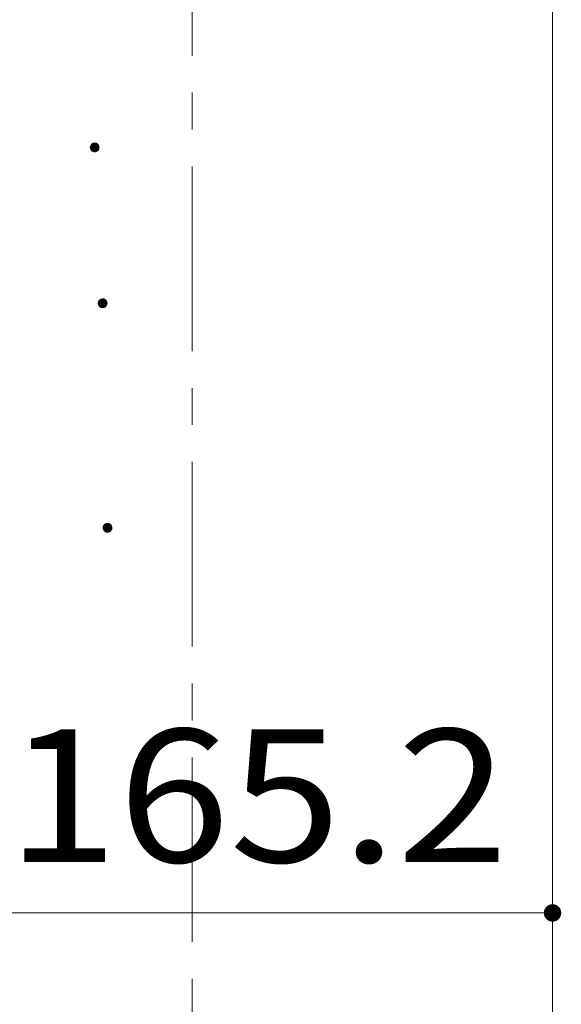
# Model space of a CAD drawing. Units: millimetres. Extents: x -767 to 1531, y -1383 to 1169.
# Drawn here: x -93 to 31, y -249 to -24 of the extents above; entities that cross this region are included whole.
import ezdxf

# ---------------------------------------------------------------- set-up
doc = ezdxf.new("R2010")
doc.units = ezdxf.units.MM
doc.header["$LTSCALE"] = 10
doc.linetypes.add('JWW_CENTER1', pattern=[6.773333, 4.233333, -0.846667, 0.846667, -0.846667])
for name, color, linetype in [('その他', 7, 'Continuous'), ('躯体', 7, 'Continuous'), ('通り芯', 7, 'Continuous')]:
    doc.layers.add(name, color=color, linetype=linetype)
doc.styles.add('ＭＳ ゴシック', font='txt', dxfattribs={"height": 1})

msp = doc.modelspace()

# ---------------------------------------------------------------- linework, layer by layer
at = {"layer": 'その他', "color": 7, "linetype": 'Continuous', "lineweight": 9}
msp.add_line((-136.07, -228.34), (29.13, -228.34), dxfattribs=at)
at = {"layer": 'その他', "color": 7, "linetype": 'Continuous', "lineweight": 9, "const_width": 2}
msp.add_lwpolyline([(30.13, -228.34, 0.414214), (29.13, -227.34, 0.414214), (28.13, -228.34, 0.414214), (29.13, -229.34, 0.414214)], format="xyb", close=True, dxfattribs=at)
at = {"layer": '躯体', "color": 3, "linetype": 'Continuous', "lineweight": 9}
msp.add_line((29.13, 414.66), (29.13, -739.54), dxfattribs=at)
at = {"layer": '躯体', "color": 7, "linetype": 'Continuous', "lineweight": 9}
for p, q in [((-76.15, -51.89), (-76.26, -51.94)), ((-76.03, -51.85), (-76.15, -51.89)), ((-75.91, -51.83), (-76.03, -51.85)), ((-75.78, -51.82), (-75.91, -51.83)), ((-75.78, -51.82), (-75.78, -53.82)), ((-75.72, -51.82), (-75.78, -51.82)), ((-75.59, -51.84), (-75.72, -51.82)), ((-75.47, -51.87), (-75.59, -51.84)), ((-75.35, -51.92), (-75.47, -51.87)), ((-75.24, -51.98), (-75.35, -51.92)), ((-76.76, -52.63), (-76.78, -52.76)), ((-76.78, -52.76), (-76.78, -52.82)), ((-74.78, -52.82), (-76.78, -52.82)), ((-76.78, -52.82), (-76.77, -52.95)), ((-76.77, -52.95), (-76.75, -53.07)), ((-76.73, -52.51), (-76.76, -52.63)), ((-76.75, -53.07), (-76.71, -53.19)), ((-76.69, -52.39), (-76.73, -52.51)), ((-76.71, -53.19), (-76.66, -53.3)), ((-76.62, -52.28), (-76.69, -52.39)), ((-76.66, -53.3), (-76.59, -53.41)), ((-76.55, -52.18), (-76.62, -52.28)), ((-76.59, -53.41), (-76.51, -53.51)), ((-76.47, -52.09), (-76.55, -52.18)), ((-76.51, -53.51), (-76.42, -53.59)), ((-76.37, -52.01), (-76.47, -52.09)), ((-76.42, -53.59), (-76.32, -53.66)), ((-76.26, -51.94), (-76.37, -52.01)), ((-76.32, -53.66), (-76.21, -53.73)), ((-76.21, -53.73), (-76.09, -53.77)), ((-76.09, -53.77), (-75.97, -53.8)), ((-75.97, -53.8), (-75.84, -53.82)), ((-75.84, -53.82), (-75.78, -53.82)), ((-75.78, -53.82), (-75.66, -53.81)), ((-75.66, -53.81), (-75.53, -53.79)), ((-75.53, -53.79), (-75.41, -53.75)), ((-75.41, -53.75), (-75.3, -53.7)), ((-75.3, -53.7), (-75.19, -53.63)), ((-75.14, -52.05), (-75.24, -51.98)), ((-75.19, -53.63), (-75.1, -53.55)), ((-75.05, -52.14), (-75.14, -52.05)), ((-75.1, -53.55), (-75.01, -53.46)), ((-74.97, -52.23), (-75.05, -52.14)), ((-75.01, -53.46), (-74.94, -53.36)), ((-74.9, -52.34), (-74.97, -52.23)), ((-74.94, -53.36), (-74.88, -53.25)), ((-74.85, -52.45), (-74.9, -52.34)), ((-74.88, -53.25), (-74.83, -53.13)), ((-74.81, -52.57), (-74.85, -52.45)), ((-74.83, -53.13), (-74.8, -53.01)), ((-74.79, -52.7), (-74.81, -52.57)), ((-74.8, -53.01), (-74.78, -52.88)), ((-74.78, -52.82), (-74.79, -52.7)), ((-74.78, -52.88), (-74.78, -52.82)), ((-74.8, -88.03), (-74.87, -88.14)), ((-74.73, -87.93), (-74.8, -88.03)), ((-74.65, -87.84), (-74.73, -87.93)), ((-74.55, -87.76), (-74.65, -87.84)), ((-74.44, -87.69), (-74.55, -87.76)), ((-74.33, -87.63), (-74.44, -87.69)), ((-74.21, -87.6), (-74.33, -87.63)), ((-74.09, -87.57), (-74.21, -87.6)), ((-73.96, -87.56), (-74.09, -87.57)), ((-73.96, -87.56), (-73.96, -89.56)), ((-73.9, -87.57), (-73.96, -87.56)), ((-73.77, -87.58), (-73.9, -87.57)), ((-73.65, -87.61), (-73.77, -87.58)), ((-73.53, -87.66), (-73.65, -87.61)), ((-73.42, -87.72), (-73.53, -87.66)), ((-73.32, -87.79), (-73.42, -87.72)), ((-73.23, -87.88), (-73.32, -87.79)), ((-73.15, -87.98), (-73.23, -87.88)), ((-73.08, -88.08), (-73.15, -87.98)), ((-74.94, -88.38), (-74.96, -88.5)), ((-74.96, -88.5), (-74.96, -88.56)), ((-72.96, -88.56), (-74.96, -88.56)), ((-74.96, -88.56), (-74.95, -88.69)), ((-74.95, -88.69), (-74.93, -88.81)), ((-74.91, -88.26), (-74.94, -88.38)), ((-74.93, -88.81), (-74.89, -88.93)), ((-74.87, -88.14), (-74.91, -88.26)), ((-74.89, -88.93), (-74.84, -89.05)), ((-74.84, -89.05), (-74.77, -89.15)), ((-74.77, -89.15), (-74.69, -89.25)), ((-74.69, -89.25), (-74.6, -89.33)), ((-74.6, -89.33), (-74.5, -89.41)), ((-74.5, -89.41), (-74.39, -89.47)), ((-74.39, -89.47), (-74.27, -89.52)), ((-74.27, -89.52), (-74.15, -89.55)), ((-74.15, -89.55), (-74.02, -89.56)), ((-74.02, -89.56), (-73.96, -89.56)), ((-73.96, -89.56), (-73.84, -89.56)), ((-73.84, -89.56), (-73.71, -89.53)), ((-73.71, -89.53), (-73.59, -89.49)), ((-73.59, -89.49), (-73.48, -89.44)), ((-73.48, -89.44), (-73.37, -89.37)), ((-73.37, -89.37), (-73.28, -89.29)), ((-73.28, -89.29), (-73.19, -89.2)), ((-73.19, -89.2), (-73.12, -89.1)), ((-73.12, -89.1), (-73.06, -88.99)), ((-73.03, -88.2), (-73.08, -88.08)), ((-73.06, -88.99), (-73.01, -88.87)), ((-72.99, -88.32), (-73.03, -88.2)), ((-73.01, -88.87), (-72.98, -88.75)), ((-72.97, -88.44), (-72.99, -88.32)), ((-72.98, -88.75), (-72.96, -88.63)), ((-72.96, -88.56), (-72.97, -88.44)), ((-72.96, -88.63), (-72.96, -88.56)), ((-73.82, -139.86), (-73.84, -139.98)), ((-73.79, -139.74), (-73.82, -139.86)), ((-73.75, -139.62), (-73.79, -139.74)), ((-73.69, -139.51), (-73.75, -139.62)), ((-73.61, -139.41), (-73.69, -139.51)), ((-73.53, -139.32), (-73.61, -139.41)), ((-73.43, -139.24), (-73.53, -139.32)), ((-73.32, -139.17), (-73.43, -139.24)), ((-73.21, -139.12), (-73.32, -139.17)), ((-73.09, -139.08), (-73.21, -139.12)), ((-72.97, -139.05), (-73.09, -139.08)), ((-72.84, -139.05), (-72.97, -139.05)), ((-72.84, -139.05), (-72.84, -141.05)), ((-72.78, -139.05), (-72.84, -139.05)), ((-72.65, -139.06), (-72.78, -139.05)), ((-72.53, -139.09), (-72.65, -139.06)), ((-72.42, -139.14), (-72.53, -139.09)), ((-72.31, -139.2), (-72.42, -139.14)), ((-72.2, -139.28), (-72.31, -139.2)), ((-72.11, -139.36), (-72.2, -139.28)), ((-72.03, -139.46), (-72.11, -139.36)), ((-71.97, -139.56), (-72.03, -139.46)), ((-71.91, -139.68), (-71.97, -139.56)), ((-71.87, -139.8), (-71.91, -139.68)), ((-71.85, -139.92), (-71.87, -139.8)), ((-71.84, -140.05), (-71.85, -139.92)), ((-73.84, -139.98), (-73.84, -140.05)), ((-71.84, -140.05), (-73.84, -140.05)), ((-73.84, -140.05), (-73.83, -140.17)), ((-73.83, -140.17), (-73.81, -140.29)), ((-73.81, -140.29), (-73.77, -140.41)), ((-73.77, -140.41), (-73.72, -140.53)), ((-73.72, -140.53), (-73.65, -140.63)), ((-73.65, -140.63), (-73.57, -140.73)), ((-73.57, -140.73), (-73.48, -140.82)), ((-73.48, -140.82), (-73.38, -140.89)), ((-73.38, -140.89), (-73.27, -140.95)), ((-73.27, -140.95), (-73.15, -141)), ((-73.15, -141), (-73.03, -141.03)), ((-73.03, -141.03), (-72.9, -141.04)), ((-72.9, -141.04), (-72.84, -141.05)), ((-72.84, -141.05), (-72.72, -141.04)), ((-72.72, -141.04), (-72.59, -141.01)), ((-72.59, -141.01), (-72.47, -140.98)), ((-72.47, -140.98), (-72.36, -140.92)), ((-72.36, -140.92), (-72.25, -140.86)), ((-72.25, -140.86), (-72.16, -140.78)), ((-72.16, -140.78), (-72.07, -140.68)), ((-72.07, -140.68), (-72, -140.58)), ((-72, -140.58), (-71.94, -140.47)), ((-71.94, -140.47), (-71.89, -140.36)), ((-71.89, -140.36), (-71.86, -140.23)), ((-71.86, -140.23), (-71.84, -140.11)), ((-71.84, -140.11), (-71.84, -140.05))]:
    msp.add_line(p, q, dxfattribs=at)
at = {"layer": '躯体', "color": 7, "linetype": 'Continuous', "lineweight": 0}
for p, q in [((-75.36, -51.92), (-76.2, -51.92)), ((-75.38, -51.91), (-76.18, -51.91)), ((-75.41, -51.9), (-76.16, -51.9)), ((-75.43, -51.89), (-76.13, -51.89)), ((-75.46, -51.88), (-76.1, -51.88)), ((-75.49, -51.87), (-76.07, -51.87)), ((-75.53, -51.86), (-76.04, -51.86)), ((-75.56, -51.85), (-76, -51.85)), ((-75.61, -51.84), (-75.94, -51.84)), ((-75.69, -51.83), (-75.86, -51.83)), ((-74.79, -52.74), (-76.78, -52.74)), ((-74.79, -52.75), (-76.78, -52.75)), ((-74.78, -52.76), (-76.78, -52.76)), ((-74.78, -52.77), (-76.78, -52.77)), ((-74.78, -52.78), (-76.78, -52.78)), ((-74.78, -52.79), (-76.78, -52.79)), ((-74.78, -52.8), (-76.78, -52.8)), ((-74.78, -52.81), (-76.78, -52.81)), ((-74.78, -52.82), (-76.78, -52.82)), ((-74.78, -52.83), (-76.78, -52.83)), ((-74.78, -52.84), (-76.78, -52.84)), ((-74.78, -52.85), (-76.78, -52.85)), ((-74.78, -52.86), (-76.78, -52.86)), ((-74.78, -52.87), (-76.78, -52.87)), ((-74.78, -52.88), (-76.78, -52.88)), ((-74.78, -52.89), (-76.78, -52.89)), ((-74.78, -52.9), (-76.78, -52.9)), ((-74.79, -52.91), (-76.78, -52.91)), ((-74.8, -52.66), (-76.77, -52.66)), ((-74.79, -52.67), (-76.77, -52.67)), ((-74.79, -52.68), (-76.77, -52.68)), ((-74.79, -52.69), (-76.77, -52.69)), ((-74.79, -52.7), (-76.77, -52.7)), ((-74.79, -52.71), (-76.77, -52.71)), ((-74.79, -52.72), (-76.77, -52.72)), ((-74.79, -52.73), (-76.77, -52.73)), ((-74.79, -52.92), (-76.77, -52.92)), ((-74.79, -52.93), (-76.77, -52.93)), ((-74.79, -52.94), (-76.77, -52.94)), ((-74.79, -52.95), (-76.77, -52.95)), ((-74.79, -52.96), (-76.77, -52.96)), ((-74.79, -52.97), (-76.77, -52.97)), ((-74.79, -52.98), (-76.77, -52.98)), ((-74.8, -52.99), (-76.77, -52.99)), ((-74.81, -52.61), (-76.76, -52.61)), ((-74.8, -52.62), (-76.76, -52.62)), ((-74.8, -52.63), (-76.76, -52.63)), ((-74.8, -52.64), (-76.76, -52.64)), ((-74.8, -52.65), (-76.76, -52.65)), ((-74.8, -53), (-76.76, -53)), ((-74.8, -53.01), (-76.76, -53.01)), ((-74.8, -53.02), (-76.76, -53.02)), ((-74.8, -53.03), (-76.76, -53.03)), ((-74.81, -53.04), (-76.76, -53.04)), ((-74.81, -52.57), (-76.75, -52.57)), ((-74.81, -52.58), (-76.75, -52.58)), ((-74.81, -52.59), (-76.75, -52.59)), ((-74.81, -52.6), (-76.75, -52.6)), ((-74.81, -53.05), (-76.75, -53.05)), ((-74.81, -53.06), (-76.75, -53.06)), ((-74.81, -53.07), (-76.75, -53.07)), ((-74.82, -53.08), (-76.75, -53.08)), ((-74.83, -52.53), (-76.74, -52.53)), ((-74.82, -52.54), (-76.74, -52.54)), ((-74.82, -52.55), (-76.74, -52.55)), ((-74.82, -52.56), (-76.74, -52.56)), ((-74.82, -53.09), (-76.74, -53.09)), ((-74.82, -53.1), (-76.74, -53.1)), ((-74.82, -53.11), (-76.74, -53.11)), ((-74.84, -52.5), (-76.73, -52.5)), ((-74.83, -52.51), (-76.73, -52.51)), ((-74.83, -52.52), (-76.73, -52.52)), ((-74.83, -53.12), (-76.73, -53.12)), ((-74.83, -53.13), (-76.73, -53.13)), ((-74.83, -53.14), (-76.73, -53.14)), ((-74.84, -52.48), (-76.72, -52.48)), ((-74.84, -52.49), (-76.72, -52.49)), ((-74.84, -53.15), (-76.72, -53.15)), ((-74.84, -53.16), (-76.72, -53.16)), ((-74.84, -53.17), (-76.72, -53.17)), ((-74.85, -52.45), (-76.71, -52.45)), ((-74.85, -52.46), (-76.71, -52.46)), ((-74.85, -52.47), (-76.71, -52.47)), ((-74.85, -53.18), (-76.71, -53.18)), ((-74.85, -53.19), (-76.71, -53.19)), ((-74.86, -53.2), (-76.71, -53.2)), ((-74.86, -52.43), (-76.7, -52.43)), ((-74.86, -52.44), (-76.7, -52.44)), ((-74.86, -53.21), (-76.7, -53.21)), ((-74.86, -53.22), (-76.7, -53.22)), ((-74.88, -52.4), (-76.69, -52.4)), ((-74.87, -52.41), (-76.69, -52.41)), ((-74.87, -52.42), (-76.69, -52.42)), ((-74.87, -53.23), (-76.69, -53.23)), ((-74.87, -53.24), (-76.69, -53.24)), ((-74.88, -52.39), (-76.68, -52.39)), ((-74.88, -53.25), (-76.68, -53.25)), ((-74.88, -53.26), (-76.68, -53.26)), ((-74.89, -52.37), (-76.67, -52.37)), ((-74.89, -52.38), (-76.67, -52.38)), ((-74.89, -53.27), (-76.67, -53.27)), ((-74.89, -53.28), (-76.67, -53.28)), ((-74.9, -52.35), (-76.66, -52.35)), ((-74.9, -52.36), (-76.66, -52.36)), ((-74.9, -53.29), (-76.66, -53.29)), ((-74.9, -53.3), (-76.66, -53.3)), ((-74.91, -52.33), (-76.65, -52.33)), ((-74.91, -52.34), (-76.65, -52.34)), ((-74.91, -53.31), (-76.65, -53.31)), ((-74.91, -53.32), (-76.65, -53.32)), ((-74.93, -52.31), (-76.64, -52.31)), ((-74.92, -52.32), (-76.64, -52.32)), ((-74.92, -53.33), (-76.64, -53.33)), ((-74.92, -53.34), (-76.64, -53.34)), ((-74.94, -52.29), (-76.63, -52.29)), ((-74.93, -52.3), (-76.63, -52.3)), ((-74.93, -53.35), (-76.63, -53.35)), ((-74.94, -52.28), (-76.62, -52.28)), ((-74.94, -53.36), (-76.62, -53.36)), ((-74.94, -53.37), (-76.62, -53.37)), ((-74.95, -52.27), (-76.61, -52.27)), ((-74.95, -53.38), (-76.61, -53.38)), ((-74.96, -52.25), (-76.6, -52.25)), ((-74.96, -52.26), (-76.6, -52.26)), ((-74.96, -53.39), (-76.6, -53.39)), ((-74.96, -53.4), (-76.6, -53.4)), ((-74.97, -52.24), (-76.59, -52.24)), ((-74.97, -53.41), (-76.59, -53.41)), ((-74.98, -52.23), (-76.58, -52.23)), ((-74.98, -53.42), (-76.58, -53.42)), ((-74.99, -53.43), (-76.58, -53.43)), ((-74.99, -52.21), (-76.57, -52.21)), ((-74.99, -52.22), (-76.57, -52.22)), ((-74.99, -53.44), (-76.57, -53.44)), ((-75, -52.2), (-76.56, -52.2)), ((-75, -53.45), (-76.56, -53.45)), ((-75.01, -52.19), (-76.55, -52.19)), ((-75.01, -53.46), (-76.55, -53.46)), ((-75.02, -52.18), (-76.54, -52.18)), ((-75.02, -53.47), (-76.54, -53.47)), ((-75.04, -52.16), (-76.53, -52.16)), ((-75.03, -52.17), (-76.53, -52.17)), ((-75.03, -53.48), (-76.53, -53.48)), ((-75.04, -53.49), (-76.53, -53.49)), ((-75.04, -52.15), (-76.52, -52.15)), ((-75.05, -53.5), (-76.52, -53.5)), ((-75.05, -52.14), (-76.51, -52.14)), ((-75.05, -53.51), (-76.51, -53.51)), ((-75.06, -52.13), (-76.5, -52.13)), ((-75.06, -53.52), (-76.5, -53.52)), ((-75.07, -52.12), (-76.49, -52.12)), ((-75.07, -53.53), (-76.49, -53.53)), ((-75.08, -52.11), (-76.48, -52.11)), ((-75.08, -53.54), (-76.48, -53.54)), ((-75.09, -52.1), (-76.47, -52.1)), ((-75.09, -53.55), (-76.47, -53.55)), ((-75.11, -52.09), (-76.46, -52.09)), ((-75.1, -53.56), (-76.46, -53.56)), ((-75.12, -52.08), (-76.45, -52.08)), ((-75.12, -53.57), (-76.45, -53.57)), ((-75.13, -52.07), (-76.43, -52.07)), ((-75.13, -53.58), (-76.43, -53.58)), ((-75.14, -52.06), (-76.42, -52.06)), ((-75.14, -53.59), (-76.42, -53.59)), ((-75.15, -52.05), (-76.41, -52.05)), ((-75.15, -53.6), (-76.41, -53.6)), ((-75.16, -52.04), (-76.4, -52.04)), ((-75.16, -53.61), (-76.4, -53.61)), ((-75.18, -52.03), (-76.39, -52.03)), ((-75.18, -53.62), (-76.38, -53.62)), ((-75.19, -52.02), (-76.37, -52.02)), ((-75.19, -53.63), (-76.37, -53.63)), ((-75.2, -52.01), (-76.36, -52.01)), ((-75.2, -53.64), (-76.36, -53.64)), ((-75.22, -52), (-76.34, -52)), ((-75.22, -53.65), (-76.34, -53.65)), ((-75.23, -51.99), (-76.33, -51.99)), ((-75.23, -53.66), (-76.33, -53.66)), ((-75.25, -53.67), (-76.32, -53.67)), ((-75.25, -51.98), (-76.31, -51.98)), ((-75.26, -51.97), (-76.3, -51.97)), ((-75.27, -53.68), (-76.3, -53.68)), ((-75.28, -51.96), (-76.28, -51.96)), ((-75.28, -53.69), (-76.28, -53.69)), ((-75.3, -51.95), (-76.26, -51.95)), ((-75.3, -53.7), (-76.26, -53.7)), ((-75.32, -51.94), (-76.24, -51.94)), ((-75.32, -53.71), (-76.24, -53.71)), ((-75.34, -51.93), (-76.22, -51.93)), ((-75.34, -53.72), (-76.22, -53.72)), ((-75.36, -53.73), (-76.21, -53.73)), ((-75.38, -53.74), (-76.18, -53.74)), ((-75.4, -53.75), (-76.16, -53.75)), ((-75.43, -53.76), (-76.13, -53.76)), ((-75.46, -53.77), (-76.1, -53.77)), ((-75.49, -53.78), (-76.07, -53.78)), ((-75.52, -53.79), (-76.04, -53.79)), ((-75.57, -53.8), (-76, -53.8)), ((-75.62, -53.81), (-75.95, -53.81)), ((-75.7, -53.82), (-75.87, -53.82)), ((-73.12, -88.03), (-74.81, -88.03)), ((-73.11, -88.04), (-74.81, -88.04)), ((-73.12, -88.02), (-74.8, -88.02)), ((-73.13, -88.01), (-74.79, -88.01)), ((-73.14, -87.99), (-74.78, -87.99)), ((-73.14, -88), (-74.78, -88)), ((-73.15, -87.98), (-74.77, -87.98)), ((-73.16, -87.97), (-74.76, -87.97)), ((-73.17, -87.95), (-74.75, -87.95)), ((-73.17, -87.96), (-74.75, -87.96)), ((-73.18, -87.94), (-74.74, -87.94)), ((-73.19, -87.93), (-74.73, -87.93)), ((-73.2, -87.92), (-74.72, -87.92)), ((-73.22, -87.9), (-74.71, -87.9)), ((-73.21, -87.91), (-74.71, -87.91)), ((-73.22, -87.89), (-74.7, -87.89)), ((-73.23, -87.88), (-74.69, -87.88)), ((-73.24, -87.87), (-74.68, -87.87)), ((-73.25, -87.86), (-74.67, -87.86)), ((-73.26, -87.85), (-74.66, -87.85)), ((-73.27, -87.84), (-74.65, -87.84)), ((-73.29, -87.83), (-74.64, -87.83)), ((-73.3, -87.82), (-74.63, -87.82)), ((-73.31, -87.81), (-74.61, -87.81)), ((-73.32, -87.8), (-74.6, -87.8)), ((-73.33, -87.79), (-74.59, -87.79)), ((-73.34, -87.78), (-74.58, -87.78)), ((-73.36, -87.77), (-74.57, -87.77)), ((-73.37, -87.76), (-74.55, -87.76)), ((-73.38, -87.75), (-74.54, -87.75)), ((-73.4, -87.74), (-74.52, -87.74)), ((-73.41, -87.73), (-74.51, -87.73)), ((-73.43, -87.72), (-74.49, -87.72)), ((-73.44, -87.71), (-74.48, -87.71)), ((-73.46, -87.7), (-74.46, -87.7)), ((-73.48, -87.69), (-74.44, -87.69)), ((-73.5, -87.68), (-74.42, -87.68)), ((-73.52, -87.67), (-74.4, -87.67)), ((-73.54, -87.66), (-74.38, -87.66)), ((-73.56, -87.65), (-74.36, -87.65)), ((-73.59, -87.64), (-74.34, -87.64)), ((-73.61, -87.63), (-74.31, -87.63)), ((-73.64, -87.62), (-74.28, -87.62)), ((-73.67, -87.61), (-74.25, -87.61)), ((-73.71, -87.6), (-74.22, -87.6)), ((-73.74, -87.59), (-74.18, -87.59)), ((-73.79, -87.58), (-74.12, -87.58)), ((-73.87, -87.57), (-74.04, -87.57)), ((-72.97, -88.48), (-74.96, -88.48)), ((-72.97, -88.49), (-74.96, -88.49)), ((-72.96, -88.5), (-74.96, -88.5)), ((-72.96, -88.51), (-74.96, -88.51)), ((-72.96, -88.52), (-74.96, -88.52)), ((-72.96, -88.53), (-74.96, -88.53)), ((-72.96, -88.54), (-74.96, -88.54)), ((-72.96, -88.55), (-74.96, -88.55)), ((-72.96, -88.56), (-74.96, -88.56)), ((-72.96, -88.57), (-74.96, -88.57)), ((-72.96, -88.58), (-74.96, -88.58)), ((-72.96, -88.59), (-74.96, -88.59)), ((-72.96, -88.6), (-74.96, -88.6)), ((-72.96, -88.61), (-74.96, -88.61)), ((-72.96, -88.62), (-74.96, -88.62)), ((-72.96, -88.63), (-74.96, -88.63)), ((-72.96, -88.64), (-74.96, -88.64)), ((-72.97, -88.65), (-74.96, -88.65)), ((-72.98, -88.4), (-74.95, -88.4)), ((-72.97, -88.41), (-74.95, -88.41)), ((-72.97, -88.42), (-74.95, -88.42)), ((-72.97, -88.43), (-74.95, -88.43)), ((-72.97, -88.44), (-74.95, -88.44)), ((-72.97, -88.45), (-74.95, -88.45)), ((-72.97, -88.46), (-74.95, -88.46)), ((-72.97, -88.47), (-74.95, -88.47)), ((-72.97, -88.66), (-74.95, -88.66)), ((-72.97, -88.67), (-74.95, -88.67)), ((-72.97, -88.68), (-74.95, -88.68)), ((-72.97, -88.69), (-74.95, -88.69)), ((-72.97, -88.7), (-74.95, -88.7)), ((-72.97, -88.71), (-74.95, -88.71)), ((-72.97, -88.72), (-74.95, -88.72)), ((-72.98, -88.73), (-74.95, -88.73)), ((-72.99, -88.35), (-74.94, -88.35)), ((-72.98, -88.36), (-74.94, -88.36)), ((-72.98, -88.37), (-74.94, -88.37)), ((-72.98, -88.38), (-74.94, -88.38)), ((-72.98, -88.39), (-74.94, -88.39)), ((-72.98, -88.74), (-74.94, -88.74)), ((-72.98, -88.75), (-74.94, -88.75)), ((-72.98, -88.76), (-74.94, -88.76)), ((-72.98, -88.77), (-74.94, -88.77)), ((-72.99, -88.78), (-74.94, -88.78)), ((-72.99, -88.31), (-74.93, -88.31)), ((-72.99, -88.32), (-74.93, -88.32)), ((-72.99, -88.33), (-74.93, -88.33)), ((-72.99, -88.34), (-74.93, -88.34)), ((-72.99, -88.79), (-74.93, -88.79)), ((-72.99, -88.8), (-74.93, -88.8)), ((-72.99, -88.81), (-74.93, -88.81)), ((-73, -88.82), (-74.93, -88.82)), ((-73.01, -88.27), (-74.92, -88.27)), ((-73, -88.28), (-74.92, -88.28)), ((-73, -88.29), (-74.92, -88.29)), ((-73, -88.3), (-74.92, -88.3)), ((-73, -88.83), (-74.92, -88.83)), ((-73, -88.84), (-74.92, -88.84)), ((-73, -88.85), (-74.92, -88.85)), ((-73.02, -88.24), (-74.91, -88.24)), ((-73.01, -88.25), (-74.91, -88.25)), ((-73.01, -88.26), (-74.91, -88.26)), ((-73.01, -88.86), (-74.91, -88.86)), ((-73.01, -88.87), (-74.91, -88.87)), ((-73.01, -88.88), (-74.91, -88.88)), ((-73.02, -88.22), (-74.9, -88.22)), ((-73.02, -88.23), (-74.9, -88.23)), ((-73.02, -88.89), (-74.9, -88.89)), ((-73.02, -88.9), (-74.9, -88.9)), ((-73.02, -88.91), (-74.9, -88.91)), ((-73.03, -88.19), (-74.89, -88.19)), ((-73.03, -88.2), (-74.89, -88.2)), ((-73.03, -88.21), (-74.89, -88.21)), ((-73.03, -88.92), (-74.89, -88.92)), ((-73.03, -88.93), (-74.89, -88.93)), ((-73.04, -88.94), (-74.89, -88.94)), ((-73.04, -88.17), (-74.88, -88.17)), ((-73.04, -88.18), (-74.88, -88.18)), ((-73.04, -88.95), (-74.88, -88.95)), ((-73.04, -88.96), (-74.88, -88.96)), ((-73.06, -88.14), (-74.87, -88.14)), ((-73.05, -88.15), (-74.87, -88.15)), ((-73.05, -88.16), (-74.87, -88.16)), ((-73.05, -88.97), (-74.87, -88.97)), ((-73.05, -88.98), (-74.87, -88.98)), ((-73.06, -88.13), (-74.86, -88.13)), ((-73.06, -88.99), (-74.86, -88.99)), ((-73.06, -89), (-74.86, -89)), ((-73.07, -88.11), (-74.85, -88.11)), ((-73.07, -88.12), (-74.85, -88.12)), ((-73.07, -89.01), (-74.85, -89.01)), ((-73.07, -89.02), (-74.85, -89.02)), ((-73.08, -88.09), (-74.84, -88.09)), ((-73.08, -88.1), (-74.84, -88.1)), ((-73.08, -89.03), (-74.84, -89.03)), ((-73.08, -89.04), (-74.84, -89.04)), ((-73.09, -88.07), (-74.83, -88.07)), ((-73.09, -88.08), (-74.83, -88.08)), ((-73.09, -89.05), (-74.83, -89.05)), ((-73.09, -89.06), (-74.83, -89.06)), ((-73.11, -88.05), (-74.82, -88.05)), ((-73.1, -88.06), (-74.82, -88.06)), ((-73.1, -89.07), (-74.82, -89.07)), ((-73.1, -89.08), (-74.82, -89.08)), ((-73.11, -89.09), (-74.81, -89.09)), ((-73.12, -89.1), (-74.8, -89.1)), ((-73.12, -89.11), (-74.8, -89.11)), ((-73.13, -89.12), (-74.79, -89.12)), ((-73.14, -89.13), (-74.78, -89.13)), ((-73.14, -89.14), (-74.78, -89.14)), ((-73.15, -89.15), (-74.77, -89.15)), ((-73.16, -89.16), (-74.76, -89.16)), ((-73.17, -89.17), (-74.76, -89.17)), ((-73.17, -89.18), (-74.75, -89.18)), ((-73.18, -89.19), (-74.74, -89.19)), ((-73.19, -89.2), (-74.73, -89.2)), ((-73.2, -89.21), (-74.72, -89.21)), ((-73.21, -89.22), (-74.71, -89.22)), ((-73.22, -89.23), (-74.71, -89.23)), ((-73.23, -89.24), (-74.7, -89.24)), ((-73.23, -89.25), (-74.69, -89.25)), ((-73.24, -89.26), (-74.68, -89.26)), ((-73.25, -89.27), (-74.67, -89.27)), ((-73.26, -89.28), (-74.66, -89.28)), ((-73.27, -89.29), (-74.65, -89.29)), ((-73.28, -89.3), (-74.64, -89.3)), ((-73.3, -89.31), (-74.63, -89.31)), ((-73.31, -89.32), (-74.61, -89.32)), ((-73.32, -89.33), (-74.6, -89.33)), ((-73.33, -89.34), (-74.59, -89.34)), ((-73.34, -89.35), (-74.58, -89.35)), ((-73.36, -89.36), (-74.56, -89.36)), ((-73.37, -89.37), (-74.55, -89.37)), ((-73.38, -89.38), (-74.54, -89.38)), ((-73.4, -89.39), (-74.52, -89.39)), ((-73.41, -89.4), (-74.51, -89.4)), ((-73.43, -89.41), (-74.5, -89.41)), ((-73.45, -89.42), (-74.48, -89.42)), ((-73.46, -89.43), (-74.46, -89.43)), ((-73.48, -89.44), (-74.44, -89.44)), ((-73.5, -89.45), (-74.42, -89.45)), ((-73.52, -89.46), (-74.4, -89.46)), ((-73.54, -89.47), (-74.39, -89.47)), ((-73.56, -89.48), (-74.36, -89.48)), ((-73.58, -89.49), (-74.34, -89.49)), ((-73.61, -89.5), (-74.31, -89.5)), ((-73.64, -89.51), (-74.28, -89.51)), ((-73.67, -89.52), (-74.25, -89.52)), ((-73.7, -89.53), (-74.22, -89.53)), ((-73.75, -89.54), (-74.18, -89.54)), ((-73.8, -89.55), (-74.13, -89.55)), ((-73.88, -89.56), (-74.05, -89.56)), ((-71.85, -139.95), (-73.84, -139.95)), ((-71.85, -139.96), (-73.84, -139.96)), ((-71.86, -139.87), (-73.83, -139.87)), ((-71.86, -139.88), (-73.83, -139.88)), ((-71.85, -139.89), (-73.83, -139.89)), ((-71.85, -139.9), (-73.83, -139.9)), ((-71.85, -139.91), (-73.83, -139.91)), ((-71.85, -139.92), (-73.83, -139.92)), ((-71.85, -139.93), (-73.83, -139.93)), ((-71.85, -139.94), (-73.83, -139.94)), ((-71.87, -139.83), (-73.82, -139.83)), ((-71.86, -139.84), (-73.82, -139.84)), ((-71.86, -139.85), (-73.82, -139.85)), ((-71.86, -139.86), (-73.82, -139.86)), ((-71.87, -139.79), (-73.81, -139.79)), ((-71.87, -139.8), (-73.81, -139.8)), ((-71.87, -139.81), (-73.81, -139.81)), ((-71.87, -139.82), (-73.81, -139.82)), ((-71.89, -139.75), (-73.8, -139.75)), ((-71.88, -139.76), (-73.8, -139.76)), ((-71.88, -139.77), (-73.8, -139.77)), ((-71.88, -139.78), (-73.8, -139.78)), ((-71.9, -139.72), (-73.79, -139.72)), ((-71.89, -139.73), (-73.79, -139.73)), ((-71.89, -139.74), (-73.79, -139.74)), ((-71.9, -139.7), (-73.78, -139.7)), ((-71.9, -139.71), (-73.78, -139.71)), ((-71.91, -139.67), (-73.77, -139.67)), ((-71.91, -139.68), (-73.77, -139.68)), ((-71.91, -139.69), (-73.77, -139.69)), ((-71.92, -139.65), (-73.76, -139.65)), ((-71.92, -139.66), (-73.76, -139.66)), ((-71.94, -139.62), (-73.75, -139.62)), ((-71.93, -139.63), (-73.75, -139.63)), ((-71.93, -139.64), (-73.75, -139.64)), ((-71.95, -139.6), (-73.74, -139.6)), ((-71.94, -139.61), (-73.74, -139.61)), ((-71.95, -139.59), (-73.73, -139.59)), ((-71.96, -139.57), (-73.72, -139.57)), ((-71.96, -139.58), (-73.72, -139.58)), ((-71.97, -139.55), (-73.71, -139.55)), ((-71.97, -139.56), (-73.71, -139.56)), ((-71.99, -139.53), (-73.7, -139.53)), ((-71.98, -139.54), (-73.7, -139.54)), ((-72, -139.51), (-73.69, -139.51)), ((-71.99, -139.52), (-73.69, -139.52)), ((-72.01, -139.5), (-73.68, -139.5)), ((-72.01, -139.49), (-73.67, -139.49)), ((-72.02, -139.47), (-73.66, -139.47)), ((-72.02, -139.48), (-73.66, -139.48)), ((-72.03, -139.46), (-73.65, -139.46)), ((-72.05, -139.44), (-73.64, -139.44)), ((-72.04, -139.45), (-73.64, -139.45)), ((-72.05, -139.43), (-73.63, -139.43)), ((-72.06, -139.42), (-73.62, -139.42)), ((-72.07, -139.41), (-73.61, -139.41)), ((-72.09, -139.39), (-73.6, -139.39)), ((-72.08, -139.4), (-73.6, -139.4)), ((-72.1, -139.38), (-73.59, -139.38)), ((-72.1, -139.37), (-73.58, -139.37)), ((-72.11, -139.36), (-73.57, -139.36)), ((-72.12, -139.35), (-73.56, -139.35)), ((-72.13, -139.34), (-73.55, -139.34)), ((-72.14, -139.33), (-73.54, -139.33)), ((-72.16, -139.32), (-73.53, -139.32)), ((-72.17, -139.31), (-73.52, -139.31)), ((-72.18, -139.3), (-73.51, -139.3)), ((-72.19, -139.29), (-73.49, -139.29)), ((-72.2, -139.28), (-73.48, -139.28)), ((-72.21, -139.27), (-73.47, -139.27)), ((-72.22, -139.26), (-73.46, -139.26)), ((-72.24, -139.25), (-73.45, -139.25)), ((-72.25, -139.24), (-73.43, -139.24)), ((-72.27, -139.23), (-73.42, -139.23)), ((-72.28, -139.22), (-73.4, -139.22)), ((-72.29, -139.21), (-73.39, -139.21)), ((-72.31, -139.2), (-73.37, -139.2)), ((-72.32, -139.19), (-73.36, -139.19)), ((-72.34, -139.18), (-73.34, -139.18)), ((-72.36, -139.17), (-73.33, -139.17)), ((-72.38, -139.16), (-73.3, -139.16)), ((-72.4, -139.15), (-73.28, -139.15)), ((-72.42, -139.14), (-73.26, -139.14)), ((-72.44, -139.13), (-73.24, -139.13)), ((-72.47, -139.12), (-73.22, -139.12)), ((-72.49, -139.11), (-73.19, -139.11)), ((-72.52, -139.1), (-73.16, -139.1)), ((-72.55, -139.09), (-73.13, -139.09)), ((-72.59, -139.08), (-73.1, -139.08)), ((-72.63, -139.07), (-73.06, -139.07)), ((-72.68, -139.06), (-73, -139.06)), ((-72.75, -139.05), (-72.92, -139.05)), ((-71.85, -139.97), (-73.84, -139.97)), ((-71.85, -139.98), (-73.84, -139.98)), ((-71.84, -139.99), (-73.84, -139.99)), ((-71.84, -140), (-73.84, -140)), ((-71.84, -140.01), (-73.84, -140.01)), ((-71.84, -140.02), (-73.84, -140.02)), ((-71.84, -140.03), (-73.84, -140.03)), ((-71.84, -140.04), (-73.84, -140.04)), ((-71.84, -140.05), (-73.84, -140.05)), ((-71.84, -140.06), (-73.84, -140.06)), ((-71.84, -140.07), (-73.84, -140.07)), ((-71.84, -140.08), (-73.84, -140.08)), ((-71.84, -140.09), (-73.84, -140.09)), ((-71.84, -140.1), (-73.84, -140.1)), ((-71.84, -140.11), (-73.84, -140.11)), ((-71.84, -140.12), (-73.84, -140.12)), ((-71.85, -140.13), (-73.84, -140.13)), ((-71.85, -140.14), (-73.84, -140.14)), ((-71.85, -140.15), (-73.83, -140.15)), ((-71.85, -140.16), (-73.83, -140.16)), ((-71.85, -140.17), (-73.83, -140.17)), ((-71.85, -140.18), (-73.83, -140.18)), ((-71.85, -140.19), (-73.83, -140.19)), ((-71.85, -140.2), (-73.83, -140.2)), ((-71.86, -140.21), (-73.83, -140.21)), ((-71.86, -140.22), (-73.82, -140.22)), ((-71.86, -140.23), (-73.82, -140.23)), ((-71.86, -140.24), (-73.82, -140.24)), ((-71.86, -140.25), (-73.82, -140.25)), ((-71.87, -140.26), (-73.82, -140.26)), ((-71.87, -140.27), (-73.81, -140.27)), ((-71.87, -140.28), (-73.81, -140.28)), ((-71.87, -140.29), (-73.81, -140.29)), ((-71.88, -140.3), (-73.81, -140.3)), ((-71.88, -140.31), (-73.8, -140.31)), ((-71.88, -140.32), (-73.8, -140.32)), ((-71.88, -140.33), (-73.8, -140.33)), ((-71.89, -140.34), (-73.79, -140.34)), ((-71.89, -140.35), (-73.79, -140.35)), ((-71.89, -140.36), (-73.79, -140.36)), ((-71.9, -140.37), (-73.79, -140.37)), ((-71.9, -140.38), (-73.78, -140.38)), ((-71.9, -140.39), (-73.78, -140.39)), ((-71.91, -140.4), (-73.78, -140.4)), ((-71.91, -140.41), (-73.77, -140.41)), ((-71.92, -140.42), (-73.77, -140.42)), ((-71.92, -140.43), (-73.76, -140.43)), ((-71.92, -140.44), (-73.76, -140.44)), ((-71.93, -140.45), (-73.75, -140.45)), ((-71.93, -140.46), (-73.75, -140.46)), ((-71.94, -140.47), (-73.74, -140.47)), ((-71.94, -140.48), (-73.74, -140.48)), ((-71.95, -140.49), (-73.73, -140.49)), ((-71.95, -140.5), (-73.73, -140.5)), ((-71.96, -140.51), (-73.73, -140.51)), ((-71.96, -140.52), (-73.72, -140.52)), ((-71.97, -140.53), (-73.72, -140.53)), ((-71.97, -140.54), (-73.71, -140.54)), ((-71.98, -140.55), (-73.7, -140.55)), ((-71.99, -140.56), (-73.7, -140.56)), ((-71.99, -140.57), (-73.69, -140.57)), ((-72, -140.58), (-73.68, -140.58)), ((-72, -140.59), (-73.68, -140.59)), ((-72.01, -140.6), (-73.67, -140.6)), ((-72.02, -140.61), (-73.66, -140.61)), ((-72.03, -140.62), (-73.66, -140.62)), ((-72.03, -140.63), (-73.65, -140.63)), ((-72.04, -140.64), (-73.64, -140.64)), ((-72.05, -140.65), (-73.64, -140.65)), ((-72.05, -140.66), (-73.63, -140.66)), ((-72.06, -140.67), (-73.62, -140.67)), ((-72.07, -140.68), (-73.61, -140.68)), ((-72.08, -140.69), (-73.6, -140.69)), ((-72.09, -140.7), (-73.59, -140.7)), ((-72.1, -140.71), (-73.59, -140.71)), ((-72.11, -140.72), (-73.58, -140.72)), ((-72.12, -140.73), (-73.57, -140.73)), ((-72.12, -140.74), (-73.56, -140.74)), ((-72.13, -140.75), (-73.55, -140.75)), ((-72.14, -140.76), (-73.54, -140.76)), ((-72.15, -140.77), (-73.53, -140.77)), ((-72.16, -140.78), (-73.52, -140.78)), ((-72.18, -140.79), (-73.51, -140.79)), ((-72.19, -140.8), (-73.5, -140.8)), ((-72.2, -140.81), (-73.48, -140.81)), ((-72.21, -140.82), (-73.47, -140.82)), ((-72.22, -140.83), (-73.46, -140.83)), ((-72.24, -140.84), (-73.45, -140.84)), ((-72.25, -140.85), (-73.43, -140.85)), ((-72.26, -140.86), (-73.42, -140.86)), ((-72.28, -140.87), (-73.4, -140.87)), ((-72.29, -140.88), (-73.39, -140.88)), ((-72.31, -140.89), (-73.38, -140.89)), ((-72.33, -140.9), (-73.36, -140.9)), ((-72.34, -140.91), (-73.34, -140.91)), ((-72.36, -140.92), (-73.32, -140.92)), ((-72.38, -140.93), (-73.3, -140.93)), ((-72.4, -140.94), (-73.28, -140.94)), ((-72.42, -140.95), (-73.27, -140.95)), ((-72.44, -140.96), (-73.24, -140.96)), ((-72.46, -140.97), (-73.22, -140.97)), ((-72.49, -140.98), (-73.19, -140.98)), ((-72.52, -140.99), (-73.17, -140.99)), ((-72.55, -141), (-73.13, -141)), ((-72.58, -141.01), (-73.1, -141.01)), ((-72.63, -141.02), (-73.06, -141.02)), ((-72.68, -141.03), (-73.01, -141.03)), ((-72.76, -141.04), (-72.93, -141.04))]:
    msp.add_line(p, q, dxfattribs=at)
at = {"layer": '通り芯', "color": 7, "linetype": 'JWW_CENTER1', "lineweight": 9}
msp.add_line((-53.47, 484.66), (-53.47, -801.84), dxfattribs=at)

# ---------------------------------------------------------------- texts
at = {"layer": 'その他', "color": 2, "linetype": 'Continuous', "lineweight": 211, "style": 'ＭＳ ゴシック', "width": 1.107143}
msp.add_text('φ165.2', height=30.48, dxfattribs=at).set_placement((-130.97, -216.7))

doc.saveas('drawing.dxf')
